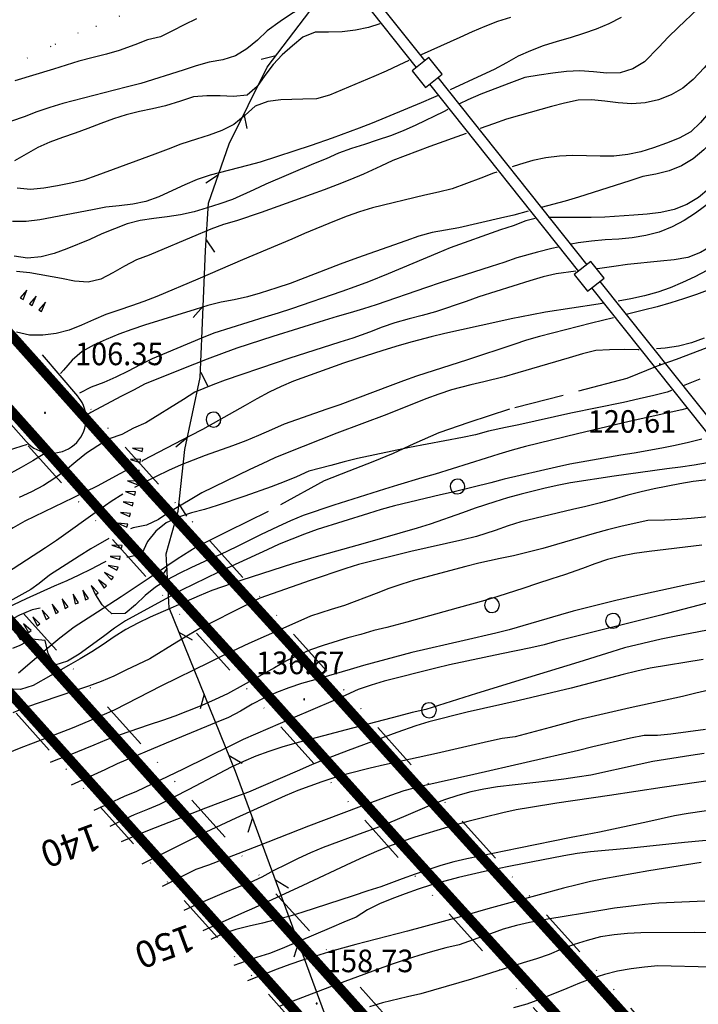
# Model space of a CAD drawing. Extents: x 1553457 to 1555065, y 4509945 to 4511628.
# Drawn here: x 1554206 to 1554308, y 4510186 to 4510334 of the extents above; entities that cross this region are included whole.
import ezdxf

# ---------------------------------------------------------------- set-up
doc = ezdxf.new("R2010")
doc.units = 0
doc.header["$LTSCALE"] = 15
doc.header["$MEASUREMENT"] = 0
for name, pattern in [('DASHDOT', [1, 0.5, -0.25, 0, -0.25]), ('DIVIDE', [1.25, 0.5, -0.25, 0, -0.25, 0, -0.25]), ('DOT', [0.25, 0, -0.25]), ('TRATTEGGIATA', [0.75, 0.5, -0.25])]:
    doc.linetypes.add(name, pattern=pattern)
for name, color, linetype in [('ACQUEDOTT11', 7, 'CONTINUOUS'), ('ALBERO', 7, 'CONTINUOUS'), ('CURVA_DIRETT', 7, 'CONTINUOUS'), ('CURVA_INTERM', 7, 'CONTINUOUS'), ('DIVIS_COLTU', 7, 'CONTINUOUS'), ('PEDANCA', 7, 'CONTINUOUS'), ('PONTE', 7, 'CONTINUOUS'), ('PUNTO_QUOTA', 7, 'CONTINUOUS'), ('QUOTA', 7, 'CONTINUOUS'), ('RETE_METALL', 7, 'CONTINUOUS'), ('SENTIERO', 7, 'CONTINUOUS'), ('SOMM_SCARPAT', 7, 'CONTINUOUS'), ('STRADA_ASFALT', 7, 'CONTINUOUS'), ('ZONA-SS131_DCN-ESIST', 10, 'CONTINUOUS')]:
    doc.layers.add(name, color=color, linetype=linetype)
doc.styles.get("Standard").update_dxf_attribs({"font": 'CENT.SHX', "height": 0.2})

# ---------------------------------------------------------------- blocks, each defined once
blk = doc.blocks.new('ALBERO')
at = {"layer": 'ALBERO', "color": 3, "linetype": 'CONTINUOUS'}
blk.add_lwpolyline([(1.06, 0.53), (0.8, 0.89), (0.44, 1.13), (0, 1.19), (-0.42, 1.09), (-0.78, 0.85), (-1.02, 0.47), (-1.08, 0.05), (-0.98, -0.39), (-0.74, -0.75), (-0.36, -0.97), (0.06, -1.05), (0.5, -0.95), (0.86, -0.69), (1.08, -0.33), (1.16, 0.11)], close=True, dxfattribs=at)
blk = doc.blocks.new('PUNTO')
at = {"layer": 'PUNTO_QUOTA', "color": 2, "linetype": 'CONTINUOUS'}
blk.add_lwpolyline([(-0.06, -0.06), (0.06, -0.06), (0.06, 0.06), (-0.06, 0.06)], close=True, dxfattribs=at)
at = {"layer": 'PUNTO_QUOTA', "color": 1, "linetype": 'CONTINUOUS'}
blk.add_lwpolyline([(0, 0), (0, 0)], dxfattribs=at)
at = {"layer": 'PUNTO_QUOTA', "color": 2, "linetype": 'CONTINUOUS'}
blk.add_lwpolyline([(0, 0), (0, 0)], dxfattribs=at)
blk.add_lwpolyline([(0, 0), (0, 0)], dxfattribs=at)

msp = doc.modelspace()

# ---------------------------------------------------------------- linework, layer by layer
at = {"layer": 'ACQUEDOTT11', "color": 5, "linetype": 'CONTINUOUS'}
for p, q in [((1554243.29, 4510355.21), (1554265.7, 4510327.04)), ((1554244.55, 4510356.21), (1554266.96, 4510328.04)), ((1554268.95, 4510325.54), (1554291.37, 4510297.36)), ((1554267.69, 4510324.54), (1554290.11, 4510296.36)), ((1554293.36, 4510294.86), (1554315.77, 4510266.69)), ((1554292.1, 4510293.86), (1554314.51, 4510265.69))]:
    msp.add_line(p, q, dxfattribs=at)
for points in [[(1554265.08, 4510326.54), (1554267.07, 4510324.04), (1554269.58, 4510326.03), (1554267.58, 4510328.54)], [(1554289.49, 4510295.87), (1554291.48, 4510293.36), (1554293.98, 4510295.36), (1554291.99, 4510297.86)]]:
    msp.add_lwpolyline(points, close=True, dxfattribs=at)
at = {"layer": 'CURVA_DIRETT', "color": 50, "linetype": 'CONTINUOUS'}
for points in [[(1554296.54, 4510334.55), (1554294.68, 4510333.62), (1554292.77, 4510332.83), (1554290.86, 4510332.15), (1554288.88, 4510331.52), (1554286.93, 4510330.96), (1554284.8, 4510330.3), (1554282.88, 4510329.57), (1554281.02, 4510328.75), (1554279.29, 4510327.72), (1554277.41, 4510326.75), (1554275.58, 4510325.89), (1554270.79, 4510323.69)], [(1554268.98, 4510322.85), (1554268.3, 4510322.54), (1554266.43, 4510321.71), (1554259.07, 4510318.66), (1554257.12, 4510317.9), (1554253.05, 4510316.41), (1554249.88, 4510315.3), (1554242.21, 4510312.77), (1554240.27, 4510312.3), (1554234.65, 4510310.83), (1554232.71, 4510310.17), (1554230.84, 4510309.39), (1554228.98, 4510308.51), (1554226.91, 4510307.58), (1554224.98, 4510306.89), (1554223, 4510306.45), (1554220.94, 4510306.2), (1554218.95, 4510306.03), (1554216.95, 4510305.63), (1554209, 4510304.12), (1554206.95, 4510303.86), (1554204.89, 4510303.84)], [(1554309.75, 4510308.77), (1554308.2, 4510307.47), (1554306.43, 4510306.42), (1554304.54, 4510305.68), (1554302.53, 4510305.23), (1554300.48, 4510304.97), (1554298.44, 4510304.8), (1554294.1, 4510304.51), (1554292.04, 4510304.46), (1554290.02, 4510304.49), (1554285.61, 4510304.45)], [(1554283.58, 4510304.3), (1554282.2, 4510303.96), (1554280.3, 4510303.23), (1554278.39, 4510302.59), (1554270.78, 4510299.89), (1554268.89, 4510299.08), (1554261.45, 4510295.97), (1554258.51, 4510294.8), (1554256.45, 4510294.03), (1554254.5, 4510293.35), (1554246.88, 4510290.72), (1554244.89, 4510290.08), (1554242.91, 4510289.49), (1554235.23, 4510287.04), (1554233.36, 4510286.3), (1554225.91, 4510283.22), (1554224.09, 4510282.31), (1554222.3, 4510281.35), (1554220.47, 4510280.46), (1554218.63, 4510279.66), (1554216.76, 4510278.94), (1554214.96, 4510278.05)], [(1554309.05, 4510286.33), (1554307.13, 4510285.6), (1554305.17, 4510285.09), (1554303.16, 4510284.79), (1554301.89, 4510284.69)], [(1554299.12, 4510284.57), (1554297.11, 4510284.59), (1554294.77, 4510284.57), (1554292.75, 4510284.44), (1554290.72, 4510283.93), (1554288.7, 4510283.34), (1554281, 4510281.07), (1554278.92, 4510280.49), (1554275.88, 4510279.72), (1554273.92, 4510279.26), (1554271.02, 4510278.52), (1554269.09, 4510277.89), (1554267.14, 4510277.17), (1554261.26, 4510274.84), (1554253.72, 4510271.99), (1554246.25, 4510269.07), (1554244.39, 4510268.28), (1554242.47, 4510267.41), (1554240.62, 4510266.54), (1554233.41, 4510263.01), (1554231.64, 4510262), (1554228.59, 4510260.16), (1554226.89, 4510259.01), (1554225.05, 4510258.16), (1554223.08, 4510257.74), (1554222.65, 4510257.6)], [(1554299.24, 4510284.57), (1554299.12, 4510284.57)], [(1554207.11, 4510270.32), (1554205.21, 4510269.69), (1554202.29, 4510268.79), (1554200.27, 4510268.48), (1554198.22, 4510268.34), (1554196.2, 4510268.05), (1554194.17, 4510267.72), (1554192.19, 4510267.24), (1554190.35, 4510266.39), (1554188.6, 4510264.77), (1554188.36, 4510264.56)], [(1554312.22, 4510265.27), (1554307.39, 4510264.73), (1554305.41, 4510264.39), (1554301.53, 4510263.65), (1554299.55, 4510263.2), (1554297.55, 4510262.67), (1554295.52, 4510262.09), (1554293.42, 4510261.53), (1554291.23, 4510260.99), (1554289.23, 4510260.54), (1554281.46, 4510258.66), (1554279.52, 4510258.05), (1554277.58, 4510257.38), (1554274.75, 4510256.45), (1554272.71, 4510255.97), (1554264.86, 4510254.18), (1554257, 4510252.24), (1554255.08, 4510251.63), (1554249.71, 4510249.83), (1554242.16, 4510247.16), (1554240.3, 4510246.25), (1554233.11, 4510242.64), (1554231.37, 4510241.62), (1554229.64, 4510240.54), (1554225.55, 4510238.07), (1554223.76, 4510237.18), (1554221.94, 4510236.33), (1554220.14, 4510235.45), (1554218.24, 4510234.64), (1554216.33, 4510233.95), (1554214.39, 4510233.31), (1554206.83, 4510230.71), (1554204.93, 4510229.92)], [(1554219.42, 4510256.15), (1554216.68, 4510254.58), (1554214.95, 4510253.52), (1554210.46, 4510250.63), (1554208.88, 4510249.41), (1554207.63, 4510248.49), (1554188.18, 4510237.7), (1554182.53, 4510236.75)], [(1554309.55, 4510242.36), (1554304.56, 4510241.42), (1554302.59, 4510241), (1554297.07, 4510239.71), (1554295.13, 4510239.08), (1554290.19, 4510237.56), (1554282.46, 4510235.17), (1554274.77, 4510232.84), (1554267.13, 4510230.43), (1554265.06, 4510229.95), (1554263.02, 4510229.42), (1554255.14, 4510227.38), (1554247.38, 4510225.33), (1554245.45, 4510224.77), (1554243.51, 4510224.13), (1554241.55, 4510223.4), (1554239.68, 4510222.61), (1554237.8, 4510221.73), (1554236.01, 4510220.81), (1554231.44, 4510218.37), (1554227.05, 4510216.14), (1554225.21, 4510215.36), (1554223.21, 4510214.55), (1554221.34, 4510213.71), (1554219.54, 4510212.8)], [(1554351.76, 4510222.77), (1554350.84, 4510222.63), (1554348.8, 4510222.35), (1554346.8, 4510222.15), (1554344.73, 4510222.28), (1554342.67, 4510222.32), (1554334.65, 4510222.55), (1554331.82, 4510222.57), (1554329.79, 4510222.5), (1554327.72, 4510222.33), (1554325.66, 4510222.09), (1554323.63, 4510221.8), (1554321.57, 4510221.46), (1554318.68, 4510221.03), (1554310.64, 4510219.85), (1554302.72, 4510218.67)], [(1554302.72, 4510218.67), (1554294.8, 4510217.48), (1554286.84, 4510216.34), (1554282.89, 4510215.7), (1554280.73, 4510215.31), (1554278.74, 4510214.87), (1554275.89, 4510214.19), (1554273.45, 4510213.55), (1554270.43, 4510212.71), (1554265.5, 4510211.23), (1554263.58, 4510210.57), (1554261.66, 4510209.85), (1554259.71, 4510209.05), (1554257.76, 4510208.21), (1554255.89, 4510207.35), (1554248.63, 4510203.93), (1554241.33, 4510200.58), (1554239.39, 4510199.74), (1554233.55, 4510197.1)], [(1554309.64, 4510196.83), (1554307.56, 4510196.85), (1554299.51, 4510196.83), (1554297.49, 4510196.73), (1554295.48, 4510196.54), (1554293.45, 4510196.2), (1554291.43, 4510195.68), (1554289.48, 4510195.06), (1554287.58, 4510194.34), (1554285.7, 4510193.57), (1554283.82, 4510192.91), (1554281.8, 4510192.28), (1554274.02, 4510189.85), (1554266.38, 4510187.62), (1554264.39, 4510187.18), (1554260.62, 4510186.27), (1554258.64, 4510185.69)]]:
    msp.add_lwpolyline(points, dxfattribs=at)
at = {"layer": 'CURVA_INTERM', "color": 1, "linetype": 'CONTINUOUS'}
msp.add_line((1554304.11, 4510278.44), (1554303.48, 4510278.19), dxfattribs=at)
for points in [[(1554255.13, 4510339.79), (1554254.29, 4510339.4), (1554252.54, 4510338.42), (1554246.89, 4510335.1), (1554245.19, 4510333.94), (1554243.23, 4510332.54), (1554241.77, 4510331.16), (1554240.2, 4510329.83), (1554238.45, 4510328.79), (1554236.54, 4510328.19), (1554234.52, 4510327.82), (1554232.56, 4510327.3), (1554230.6, 4510326.64), (1554224.23, 4510324.64), (1554222.23, 4510324.11), (1554220.24, 4510323.62), (1554212.45, 4510321.6), (1554210.5, 4510321.01), (1554208.57, 4510320.36), (1554206.65, 4510319.63), (1554204.76, 4510318.95)], [(1554319.52, 4510336.81), (1554314.73, 4510332.8), (1554313.23, 4510331.47), (1554311.79, 4510330.05), (1554310.38, 4510328.52), (1554309.04, 4510327), (1554307.39, 4510325.21), (1554305.86, 4510323.91), (1554304.07, 4510322.91), (1554302.18, 4510322.18), (1554300.16, 4510321.71), (1554298.16, 4510321.57), (1554296.11, 4510321.73), (1554294.11, 4510321.97), (1554292.1, 4510322.15)], [(1554279.91, 4510334.59), (1554277.93, 4510333.94), (1554276, 4510333.21), (1554274.09, 4510332.41), (1554272.23, 4510331.58), (1554266.43, 4510328.96)], [(1554308.11, 4510335.86), (1554305.11, 4510333.04), (1554303.63, 4510331.59), (1554302.23, 4510330.1), (1554300.07, 4510327.89), (1554298.32, 4510326.82), (1554296.41, 4510326.26), (1554294.39, 4510326.2), (1554292.38, 4510326.41), (1554290.32, 4510326.52), (1554288.3, 4510326.43), (1554286.25, 4510326.2), (1554284.21, 4510325.89), (1554282.02, 4510325.52), (1554280.05, 4510324.8), (1554275.43, 4510323.01), (1554273.46, 4510322.17), (1554272.21, 4510321.58)], [(1554328.76, 4510335.31), (1554327.18, 4510333.95), (1554325.63, 4510332.55), (1554322.98, 4510330.07), (1554321.52, 4510328.61), (1554320.09, 4510327.11), (1554318.66, 4510325.56), (1554317.3, 4510323.99), (1554315.96, 4510322.38), (1554311.8, 4510317.57), (1554310.4, 4510316.08), (1554308.98, 4510314.65), (1554307.39, 4510313.32), (1554305.65, 4510312.24), (1554303.77, 4510311.47), (1554301.79, 4510310.97), (1554299.8, 4510310.62), (1554297.84, 4510309.98), (1554290.13, 4510307.52), (1554288.1, 4510306.93), (1554284.51, 4510305.96)], [(1554321.38, 4510334.41), (1554319.95, 4510332.91), (1554318.64, 4510331.32), (1554317.42, 4510329.67), (1554316.23, 4510327.99), (1554314.99, 4510326.4), (1554313.7, 4510324.83), (1554308.52, 4510318.76), (1554307.05, 4510317.37), (1554305.3, 4510316.41), (1554303.39, 4510315.63), (1554301.42, 4510314.93), (1554299.5, 4510314.35), (1554297.53, 4510313.94), (1554295.44, 4510313.72), (1554293.39, 4510313.71), (1554291.31, 4510313.77), (1554289.25, 4510313.79), (1554287.25, 4510313.7)], [(1554260.23, 4510333.62), (1554258.5, 4510333.08), (1554256.52, 4510332.66), (1554254.52, 4510332.43), (1554252.5, 4510332.38), (1554250.46, 4510332.37), (1554248.61, 4510331.59), (1554247.04, 4510330.31), (1554245.5, 4510328.96), (1554244.12, 4510327.47), (1554242.89, 4510325.86), (1554241.74, 4510324.2), (1554240.21, 4510322.87), (1554238.19, 4510322.7), (1554236.16, 4510322.8), (1554234.16, 4510322.78), (1554232.13, 4510322.61), (1554230.21, 4510321.97), (1554227.92, 4510321.26), (1554225.96, 4510320.82), (1554223.99, 4510320.44), (1554222.02, 4510319.93), (1554220.09, 4510319.31), (1554218.18, 4510318.61), (1554216.25, 4510317.87), (1554214.33, 4510317.16), (1554212.43, 4510316.5), (1554210.53, 4510315.8), (1554208.68, 4510315.01), (1554206.96, 4510313.99), (1554205.2, 4510312.99)], [(1554232.6, 4510334.36), (1554230.75, 4510333.47), (1554228.98, 4510332.54), (1554227.18, 4510331.66), (1554225.23, 4510331.18), (1554223.3, 4510330.44), (1554220.95, 4510329.59), (1554219.02, 4510329.05), (1554217.05, 4510328.56), (1554214.89, 4510327.98), (1554212.96, 4510327.41), (1554211.05, 4510326.79), (1554205.24, 4510325.04)], [(1554374.32, 4510332.83), (1554367.05, 4510329.29), (1554365.27, 4510328.3), (1554363.5, 4510327.24), (1554356.82, 4510323.11), (1554355.16, 4510321.95), (1554348.73, 4510317.63), (1554346.92, 4510316.58), (1554340.12, 4510312.46), (1554338.38, 4510311.3), (1554333.34, 4510307.81), (1554326.77, 4510303.13), (1554320.18, 4510298.58), (1554318.41, 4510297.55), (1554316.61, 4510296.62), (1554314.38, 4510295.51), (1554312.48, 4510294.69), (1554309.9, 4510293.63), (1554307.89, 4510292.88), (1554305.96, 4510292.22), (1554304.02, 4510291.62), (1554301.96, 4510291.04), (1554299.91, 4510290.51), (1554297.29, 4510289.86)], [(1554264.59, 4510328.11), (1554263.07, 4510327.37), (1554261.18, 4510326.49), (1554259.32, 4510325.68), (1554252.64, 4510322.89), (1554250.66, 4510322.32), (1554248.63, 4510322.29), (1554245.32, 4510322.18), (1554243.34, 4510321.94), (1554241.43, 4510321.24), (1554239.91, 4510319.87), (1554238.23, 4510318.45), (1554236.41, 4510317.55), (1554234.52, 4510316.88), (1554232.6, 4510316.27), (1554230.23, 4510315.48), (1554228.34, 4510314.74), (1554226.31, 4510313.98), (1554224.41, 4510313.32), (1554217.61, 4510310.8), (1554215.62, 4510310.1), (1554213.67, 4510309.62), (1554211.66, 4510309.24), (1554209.63, 4510308.9), (1554207.6, 4510308.69), (1554205.57, 4510308.86)], [(1554292.1, 4510322.15), (1554290.07, 4510322.12), (1554288.03, 4510321.65), (1554286.08, 4510321.15), (1554281.25, 4510319.84), (1554279.28, 4510319.24), (1554277.33, 4510318.58), (1554275.34, 4510317.88), (1554275.31, 4510317.87)], [(1554270.47, 4510320.72), (1554269.8, 4510320.38), (1554265.61, 4510318.34), (1554263.7, 4510317.53), (1554261.79, 4510316.78), (1554259.82, 4510316.08), (1554257.89, 4510315.43), (1554255.95, 4510314.83), (1554254, 4510314.14), (1554252.11, 4510313.32), (1554250.23, 4510312.55), (1554243.06, 4510309.47), (1554241.22, 4510308.62), (1554238, 4510307.2), (1554236.12, 4510306.51), (1554234.21, 4510305.9), (1554232.23, 4510305.33), (1554230.21, 4510304.89), (1554228.2, 4510304.57), (1554226.16, 4510304.31), (1554224.11, 4510304), (1554222.14, 4510303.51), (1554220.25, 4510302.78), (1554218.36, 4510301.99), (1554216.53, 4510301.18), (1554213.09, 4510299.73), (1554211.14, 4510299.05), (1554209.2, 4510298.54), (1554207.16, 4510298.35), (1554205.14, 4510298.64)], [(1554273.21, 4510317.12), (1554267.75, 4510315.17), (1554262.17, 4510313.06), (1554260.34, 4510312.19), (1554257.73, 4510311.01), (1554255.69, 4510310.13), (1554253.8, 4510309.36), (1554251.82, 4510308.61), (1554249.89, 4510307.93), (1554242.35, 4510305.24), (1554238.62, 4510303.99), (1554236.68, 4510303.41), (1554234.76, 4510302.72), (1554232.84, 4510301.9), (1554225.45, 4510298.82), (1554223.58, 4510298.08), (1554221.74, 4510297.16), (1554220, 4510296.14), (1554218.21, 4510295.21), (1554216.26, 4510294.73), (1554214.24, 4510294.88), (1554212.25, 4510295.28), (1554207.51, 4510296.14), (1554205.5, 4510296.35)], [(1554329.36, 4510317.43), (1554327.75, 4510316.19), (1554326.21, 4510314.86), (1554324.75, 4510313.49), (1554323.33, 4510312.07), (1554321.92, 4510310.54), (1554320.55, 4510309.01), (1554319.16, 4510307.55), (1554317.68, 4510306.14), (1554316.12, 4510304.8), (1554314.48, 4510303.49), (1554310.2, 4510300.21), (1554308.48, 4510299.18), (1554306.57, 4510298.46), (1554304.54, 4510298.09), (1554302.47, 4510297.92), (1554297.51, 4510297.41), (1554295.47, 4510297.09), (1554293.32, 4510296.78), (1554292.96, 4510296.74)], [(1554287.25, 4510313.7), (1554285.21, 4510313.45), (1554283.25, 4510313.02), (1554281.23, 4510312.46), (1554280.14, 4510312.11)], [(1554277.82, 4510311.3), (1554277.34, 4510311.13), (1554275.41, 4510310.38), (1554271.09, 4510308.8), (1554269.05, 4510308.29), (1554266.98, 4510307.83), (1554259.11, 4510305.93), (1554257.17, 4510305.32), (1554255.28, 4510304.67), (1554253.36, 4510303.92), (1554248.84, 4510302.06), (1554246.93, 4510301.23), (1554239.51, 4510298.12), (1554232.82, 4510295.18), (1554226.61, 4510292.58), (1554224.68, 4510291.83), (1554222.79, 4510291.15), (1554220.88, 4510290.52), (1554218.95, 4510289.85), (1554217.11, 4510289.08), (1554215.27, 4510288.25), (1554213.41, 4510287.5), (1554211.46, 4510287.01), (1554209.48, 4510286.78), (1554207.47, 4510286.78), (1554205.5, 4510287.19)], [(1554310.23, 4510306.95), (1554307.73, 4510305.1), (1554306.02, 4510304.01), (1554304.23, 4510303.05), (1554302.28, 4510302.27), (1554300.28, 4510301.75), (1554298.21, 4510301.42), (1554296.18, 4510301.23), (1554294.13, 4510301.09), (1554292.09, 4510300.9), (1554290.09, 4510300.63), (1554289, 4510300.43)], [(1554282.53, 4510305.42), (1554280.37, 4510304.84), (1554278.36, 4510304.35), (1554272.09, 4510302.93), (1554270.11, 4510302.55), (1554268.11, 4510302.22), (1554266.09, 4510301.65), (1554264.11, 4510300.98), (1554256.86, 4510298.41), (1554254.25, 4510297.43), (1554246.7, 4510294.55), (1554244.71, 4510293.88), (1554242.2, 4510293.09), (1554240.26, 4510292.55), (1554238.28, 4510292.07), (1554236.29, 4510291.71), (1554234.31, 4510291.23), (1554232.39, 4510290.64), (1554224.75, 4510288.25), (1554222.84, 4510287.62), (1554220.91, 4510286.92), (1554219.01, 4510286.13), (1554217.18, 4510285.29), (1554215.4, 4510284.31), (1554213.88, 4510283.01), (1554212.55, 4510281.49), (1554212.1, 4510280.97)], [(1554287.06, 4510300.02), (1554286.12, 4510299.79), (1554283.93, 4510299.23), (1554280.86, 4510298.38), (1554278.89, 4510297.7), (1554276.97, 4510297.08), (1554269.3, 4510294.61), (1554267.26, 4510293.92), (1554259.67, 4510291.32), (1554257.73, 4510290.71), (1554255.75, 4510290.12), (1554253.77, 4510289.59), (1554251.84, 4510288.96), (1554244.09, 4510286.57), (1554238.66, 4510284.78), (1554236.75, 4510284.1), (1554234.18, 4510283.14), (1554232.31, 4510282.4), (1554224.86, 4510279.42), (1554223.09, 4510278.47), (1554221.3, 4510277.56), (1554216.68, 4510275.13), (1554215.94, 4510274.6)], [(1554289.74, 4510296.37), (1554286.77, 4510295.99), (1554284.8, 4510295.55), (1554282.82, 4510294.93), (1554275.14, 4510292.52), (1554273.21, 4510291.84), (1554268.57, 4510290.29), (1554266.57, 4510289.71), (1554264.6, 4510289.2), (1554262.48, 4510288.61), (1554260.57, 4510287.95), (1554258.64, 4510287.21), (1554256.14, 4510286.32), (1554254.2, 4510285.69), (1554246.49, 4510283.23), (1554244.58, 4510282.58), (1554236.93, 4510280.01), (1554235.05, 4510279.29), (1554232.34, 4510278.19), (1554230.66, 4510277.1), (1554224.96, 4510273.55), (1554223.11, 4510272.77), (1554221.36, 4510271.8), (1554219.46, 4510271.16), (1554217.74, 4510270.1), (1554216.03, 4510268.99), (1554214.45, 4510267.71), (1554212.89, 4510266.41), (1554211.27, 4510265.22), (1554209.54, 4510264.14), (1554207.75, 4510263.18), (1554205.91, 4510262.35)], [(1554309.45, 4510296.47), (1554307.64, 4510295.53), (1554305.8, 4510294.66), (1554303.94, 4510293.89), (1554302.05, 4510293.23), (1554300.04, 4510292.67), (1554298.02, 4510292.22), (1554296.1, 4510291.89)], [(1554293.92, 4510291.56), (1554293.07, 4510291.43), (1554285.14, 4510290.2), (1554283.09, 4510289.83), (1554279.98, 4510289.22), (1554277.96, 4510288.78), (1554269.98, 4510287.01), (1554267.92, 4510286.51), (1554265.07, 4510285.76), (1554263.14, 4510285.22), (1554260.67, 4510284.47), (1554256.75, 4510283.21), (1554254.74, 4510282.53), (1554247.19, 4510279.85), (1554245.34, 4510279.05), (1554243.52, 4510278.19)], [(1554295.39, 4510289.39), (1554292.07, 4510288.56), (1554284.25, 4510286.57), (1554282.3, 4510286.03), (1554280.41, 4510285.37), (1554273.39, 4510283.07), (1554265.71, 4510280.59), (1554263.75, 4510279.89), (1554261.75, 4510279.14), (1554254.2, 4510276.27), (1554252.23, 4510275.62), (1554245.8, 4510273.35), (1554243.89, 4510272.49), (1554241.95, 4510271.66), (1554240.01, 4510270.87), (1554238.01, 4510270.11), (1554233.88, 4510268.63), (1554230.3, 4510267.27), (1554228.39, 4510266.4), (1554226.54, 4510265.5), (1554223.25, 4510263.82)], [(1554308.41, 4510280.15), (1554305.89, 4510279.15)], [(1554303.48, 4510278.19), (1554301.48, 4510277.67), (1554299.27, 4510277.16), (1554296.88, 4510276.64), (1554288.99, 4510275.01), (1554281.15, 4510273.27), (1554279.13, 4510272.86), (1554276.59, 4510272.29), (1554274.63, 4510271.77), (1554272.64, 4510271.36), (1554264.7, 4510269.84), (1554256.84, 4510268.21), (1554254.82, 4510267.71), (1554252.82, 4510267.16), (1554249.5, 4510266.3), (1554247.66, 4510265.44), (1554245.8, 4510264.69), (1554243.82, 4510263.94), (1554239.9, 4510262.55), (1554235.73, 4510261.15), (1554233.8, 4510260.54), (1554231.84, 4510260), (1554229.89, 4510259.37), (1554228.04, 4510258.5), (1554226.45, 4510257.26), (1554225.2, 4510255.7), (1554224.36, 4510253.87), (1554222.41, 4510253.37), (1554222.1, 4510253.37)], [(1554243.52, 4510278.19), (1554241.66, 4510277.18), (1554239.93, 4510276.18), (1554233.48, 4510272.58), (1554231.66, 4510271.63), (1554224.54, 4510267.88), (1554224.35, 4510267.76)], [(1554306.43, 4510275.7), (1554305.69, 4510275.52), (1554297.75, 4510273.76), (1554289.95, 4510271.9), (1554282.16, 4510269.98), (1554280.14, 4510269.45), (1554278.14, 4510268.86), (1554276.2, 4510268.25), (1554268.53, 4510265.84), (1554266.53, 4510265.29), (1554262.87, 4510264.2), (1554260.93, 4510263.59), (1554253.27, 4510261.17), (1554248.64, 4510259.61), (1554246.75, 4510258.84), (1554244.89, 4510257.99), (1554242.22, 4510256.71), (1554238.61, 4510254.91), (1554236.21, 4510253.76), (1554234.36, 4510252.96), (1554231.84, 4510251.82), (1554229.97, 4510250.91), (1554228.18, 4510249.95)], [(1554308.71, 4510271.1), (1554306.67, 4510270.61), (1554304.66, 4510270.16), (1554302.66, 4510269.76), (1554298.52, 4510269), (1554296.48, 4510268.68), (1554288.84, 4510267.34), (1554286.8, 4510266.91), (1554278.94, 4510265.1), (1554276.93, 4510264.55), (1554271.4, 4510263.16), (1554269.34, 4510262.71), (1554262.41, 4510261.08), (1554260.42, 4510260.51), (1554258.5, 4510259.91), (1554250.77, 4510257.49), (1554248.84, 4510256.82), (1554246.93, 4510256.08), (1554245.07, 4510255.29), (1554243.25, 4510254.44), (1554235.93, 4510251.09), (1554230.33, 4510248.4), (1554228.54, 4510247.36), (1554226.77, 4510246.43), (1554221.93, 4510243.79), (1554220.23, 4510242.65), (1554218.59, 4510241.43), (1554214.91, 4510238.77), (1554213.19, 4510237.71)], [(1554209.68, 4510268.92), (1554207.97, 4510267.83), (1554206.18, 4510266.83), (1554203.63, 4510265.45), (1554201.84, 4510264.54), (1554199.95, 4510263.85), (1554197.95, 4510263.46), (1554195.99, 4510263.01), (1554194.11, 4510262.24), (1554192.22, 4510261.58), (1554189.57, 4510261.11)], [(1554222.56, 4510266.7), (1554221.06, 4510265.87), (1554217.65, 4510264.06), (1554215.86, 4510263.16), (1554214.04, 4510262.29), (1554206.75, 4510258.77), (1554204.98, 4510257.77), (1554203.29, 4510256.68), (1554201.7, 4510255.4), (1554200.23, 4510253.97), (1554198.86, 4510252.48), (1554197.36, 4510250.89), (1554195.83, 4510249.57), (1554194.17, 4510248.45), (1554192.36, 4510247.39), (1554190.55, 4510246.42), (1554184.84, 4510243.48), (1554182.94, 4510242.73), (1554180.92, 4510242.37), (1554178.93, 4510242.85), (1554177.39, 4510244.13), (1554175.95, 4510245.57), (1554174.21, 4510246.64), (1554173.52, 4510246.74)], [(1554309.54, 4510267.57), (1554307.53, 4510267.19), (1554305.48, 4510266.88), (1554303.43, 4510266.63), (1554295.48, 4510265.55), (1554288.93, 4510264.55), (1554286.93, 4510264.15), (1554284.92, 4510263.69), (1554281.5, 4510262.85), (1554279.45, 4510262.29), (1554277.51, 4510261.68), (1554274.55, 4510260.71), (1554272.67, 4510260.01), (1554267.77, 4510258.32), (1554265.83, 4510257.73), (1554258, 4510255.48), (1554250.27, 4510253.29), (1554247.07, 4510252.33), (1554239.43, 4510249.88), (1554234.93, 4510248.35), (1554233, 4510247.54), (1554225.64, 4510244.32), (1554223.78, 4510243.41), (1554221.96, 4510242.45), (1554220.21, 4510241.37), (1554218.52, 4510240.21), (1554216.82, 4510239.11), (1554215.09, 4510238.05), (1554213.34, 4510237.03), (1554207.99, 4510234.05), (1554206.07, 4510233.44), (1554204.02, 4510233.49)], [(1554221.5, 4510262.84), (1554221.49, 4510262.83), (1554219.75, 4510261.71), (1554218.06, 4510260.53), (1554211.53, 4510255.87), (1554209.86, 4510254.75), (1554203.15, 4510250.37), (1554196.41, 4510245.95), (1554194.7, 4510244.87), (1554192.93, 4510243.86), (1554191.16, 4510242.93), (1554184.84, 4510239.74), (1554182.86, 4510239.33), (1554180.82, 4510239.62), (1554179.55, 4510240.07)], [(1554318.08, 4510261.03), (1554317.11, 4510260.77), (1554315.16, 4510260.31), (1554313.16, 4510259.92), (1554311.16, 4510259.62), (1554309.09, 4510259.37), (1554307.09, 4510259.18), (1554305.09, 4510259.03), (1554303.07, 4510258.93), (1554300.55, 4510258.85), (1554298.52, 4510258.43), (1554296.52, 4510257.97), (1554294.5, 4510257.46), (1554292.5, 4510256.91), (1554284.73, 4510254.67), (1554282.36, 4510254.04), (1554280.34, 4510253.54), (1554278.35, 4510253.14), (1554275.14, 4510252.43), (1554273.18, 4510251.93), (1554265.42, 4510249.89)], [(1554308.71, 4510255.15), (1554300.75, 4510254.2), (1554298.54, 4510253.9), (1554296.5, 4510253.52), (1554294.51, 4510253.01), (1554292.59, 4510252.37), (1554290.72, 4510251.65), (1554288.02, 4510250.69), (1554286.09, 4510250.1), (1554283.79, 4510249.36), (1554281.89, 4510248.7), (1554277.98, 4510247.44), (1554276.01, 4510246.84), (1554272.02, 4510245.72), (1554264.27, 4510243.56), (1554261.25, 4510242.78), (1554259.28, 4510242.32), (1554257.36, 4510241.73), (1554255.39, 4510241.19), (1554251.68, 4510240.08), (1554249.79, 4510239.39), (1554247.91, 4510238.6), (1554246.07, 4510237.68), (1554244.32, 4510236.7), (1554237.27, 4510232.79), (1554235.39, 4510231.92), (1554233.38, 4510231.04), (1554231.23, 4510230.15), (1554229.36, 4510229.42), (1554227.47, 4510228.76), (1554225.48, 4510228.12), (1554220.97, 4510226.58), (1554219.05, 4510225.84), (1554217.15, 4510225.04), (1554213.32, 4510223.51), (1554211.39, 4510222.78), (1554210.55, 4510222.44)], [(1554218.94, 4510252.68), (1554218.54, 4510252.5), (1554216.72, 4510251.54), (1554214.9, 4510250.63), (1554213.05, 4510249.8), (1554211.16, 4510248.99), (1554206.94, 4510247.1), (1554201.17, 4510244.38), (1554199.41, 4510243.3), (1554197.75, 4510242.11), (1554196.14, 4510240.89), (1554194.46, 4510239.72), (1554192.79, 4510238.6), (1554190.86, 4510237.37), (1554189.09, 4510236.45), (1554187.21, 4510235.62), (1554186.3, 4510235.31)], [(1554228.18, 4510249.95), (1554226.44, 4510248.84), (1554224.86, 4510247.58), (1554223.43, 4510246.18), (1554221.84, 4510244.89), (1554219.84, 4510244.8), (1554218.38, 4510246.18), (1554217.45, 4510247.68)], [(1554265.42, 4510249.89), (1554263.5, 4510249.31), (1554261.55, 4510248.65), (1554259.64, 4510247.89), (1554254.87, 4510246.08), (1554252.89, 4510245.48), (1554249.77, 4510244.46), (1554247.84, 4510243.63), (1554240.5, 4510240.36), (1554236.32, 4510238.42), (1554234.53, 4510237.52), (1554227.34, 4510233.97), (1554220.18, 4510230.33), (1554218.32, 4510229.5), (1554216.4, 4510228.67), (1554213.86, 4510227.64), (1554207.99, 4510225.37)], [(1554309.16, 4510249.74), (1554306.44, 4510249.18), (1554298.59, 4510247.5), (1554295.75, 4510246.83), (1554289.34, 4510245.22), (1554287.4, 4510244.67), (1554279.66, 4510242.42), (1554277.7, 4510241.93), (1554272.89, 4510240.79), (1554265.04, 4510238.98), (1554262.43, 4510238.32), (1554257.73, 4510237.05), (1554255.73, 4510236.43), (1554250.41, 4510234.87), (1554248.43, 4510234.34), (1554246.5, 4510233.71), (1554244.63, 4510232.99), (1554242.74, 4510232.15), (1554240.96, 4510231.22), (1554239.23, 4510230.19), (1554237.43, 4510229.24), (1554235.55, 4510228.46), (1554228.05, 4510225.37), (1554220.66, 4510222.25), (1554218.78, 4510221.37), (1554213.73, 4510219.03)], [(1554209.05, 4510245.66), (1554207.83, 4510245.43), (1554205.95, 4510244.64), (1554204.16, 4510243.69), (1554202.35, 4510242.68), (1554197.36, 4510239.76), (1554195.64, 4510238.63)], [(1554310.39, 4510246.66), (1554302.51, 4510244.64), (1554294.68, 4510242.69), (1554286.88, 4510240.7), (1554284.95, 4510240.14), (1554282.97, 4510239.7), (1554278.52, 4510238.79), (1554270.68, 4510237.16), (1554268.66, 4510236.66), (1554260.86, 4510234.67), (1554258.88, 4510234.1), (1554256.96, 4510233.44), (1554255.1, 4510232.56), (1554253.18, 4510231.71), (1554247.08, 4510229.14), (1554239.64, 4510225.92), (1554237.81, 4510225.02), (1554230.61, 4510221.45), (1554223.57, 4510218.11), (1554221.71, 4510217.32), (1554219.33, 4510216.25), (1554217.12, 4510215.25)], [(1554213.19, 4510237.71), (1554211.27, 4510237.09), (1554210.27, 4510238.84), (1554209.81, 4510240.82), (1554207.8, 4510241.02), (1554205.99, 4510240.08), (1554204.9, 4510239.63)], [(1554308.89, 4510237.93), (1554300.93, 4510236.66), (1554298.9, 4510236.21), (1554296.86, 4510235.68), (1554289.01, 4510233.66), (1554281.2, 4510231.79), (1554273.36, 4510230.02), (1554267.57, 4510228.59), (1554265.63, 4510227.95), (1554262.77, 4510226.96), (1554255.45, 4510224.28), (1554252.02, 4510222.95), (1554249.93, 4510222.1), (1554247.77, 4510221.17), (1554240.43, 4510217.97), (1554238.48, 4510217.28), (1554233.93, 4510215.57), (1554226.36, 4510212.64), (1554224.46, 4510211.86), (1554221.26, 4510210.49)], [(1554309.77, 4510233.36), (1554307.81, 4510232.87), (1554305.77, 4510232.4), (1554297.92, 4510230.69), (1554290.06, 4510228.85), (1554288.09, 4510228.34), (1554285.84, 4510227.71), (1554280.61, 4510226.33), (1554278.61, 4510226.04), (1554276.57, 4510225.59), (1554268.73, 4510223.82), (1554260.89, 4510222.11), (1554258.73, 4510221.59), (1554255.39, 4510220.72), (1554253.45, 4510220.17), (1554251.49, 4510219.52), (1554247.84, 4510218.25), (1554245.94, 4510217.41), (1554238.54, 4510214.09), (1554234.01, 4510211.95), (1554232.2, 4510211.06), (1554224.96, 4510207.47), (1554224.38, 4510207.16)], [(1554309.23, 4510227.44), (1554304.02, 4510226.72), (1554302, 4510226.53), (1554299.99, 4510226.51), (1554297.98, 4510226.09), (1554292.29, 4510224.79), (1554290.11, 4510224.25), (1554282.26, 4510222.44), (1554274.37, 4510220.64), (1554266.55, 4510218.87), (1554263.82, 4510218.2), (1554261.81, 4510217.5), (1554257.02, 4510215.72), (1554249.45, 4510212.88), (1554241.93, 4510209.91), (1554234.41, 4510206.98), (1554232.5, 4510206.36), (1554230.61, 4510205.41), (1554227.43, 4510203.8)], [(1554207.99, 4510225.37), (1554206.12, 4510224.65), (1554201.66, 4510222.84), (1554199.82, 4510221.97), (1554197.89, 4510221.1), (1554195.97, 4510220.37), (1554194.05, 4510219.71), (1554192.14, 4510219.01), (1554190.36, 4510218.05), (1554188.46, 4510217.3), (1554186.63, 4510218.12), (1554184.63, 4510218.13), (1554182.68, 4510217.59), (1554180.82, 4510216.82), (1554179.01, 4510215.83), (1554178.33, 4510215.44)], [(1554309.06, 4510223.78), (1554307.06, 4510223.5), (1554301.3, 4510222.6), (1554299.27, 4510222.13), (1554291.96, 4510220.56), (1554289.94, 4510220.22), (1554287.93, 4510219.94), (1554285.89, 4510219.69), (1554277.91, 4510218.77), (1554275.89, 4510218.46), (1554273.89, 4510218.02), (1554271.94, 4510217.46), (1554269.95, 4510216.84), (1554268.09, 4510216.11), (1554266.23, 4510215.33), (1554264.11, 4510214.4), (1554261.5, 4510213.3), (1554259.61, 4510212.58), (1554257.66, 4510211.89), (1554251.69, 4510209.64), (1554249.79, 4510208.84), (1554247.91, 4510207.99), (1554246.09, 4510207.11), (1554244.25, 4510206.18), (1554242.45, 4510205.21), (1554240.6, 4510204.35), (1554238.7, 4510203.62), (1554236.75, 4510202.84), (1554232.57, 4510201.04), (1554230.71, 4510200.18)], [(1554311.8, 4510215.52), (1554306.63, 4510214.75), (1554304.59, 4510214.4), (1554302.55, 4510213.97), (1554300.57, 4510213.51), (1554293.27, 4510211.96), (1554291.18, 4510211.58), (1554289.03, 4510211.15), (1554281.16, 4510209.54), (1554273.3, 4510207.97), (1554271.34, 4510207.49)], [(1554314.22, 4510211.18), (1554306.11, 4510210.39), (1554298.06, 4510209.55), (1554291.94, 4510209.03), (1554289.93, 4510208.75), (1554287.9, 4510208.38), (1554279.91, 4510206.86), (1554275.98, 4510206.04), (1554272.03, 4510205.14), (1554270, 4510204.61), (1554268.01, 4510204.02), (1554265.96, 4510203.37), (1554264.02, 4510202.69), (1554262.03, 4510201.95), (1554260.18, 4510201.2), (1554258.35, 4510200.28), (1554256.63, 4510199.19), (1554254.77, 4510198.44), (1554252.93, 4510197.63), (1554245.51, 4510194.44), (1554243.58, 4510193.73), (1554241.65, 4510193.09), (1554238.24, 4510191.89)], [(1554271.34, 4510207.49), (1554269.41, 4510206.93), (1554267.46, 4510206.32), (1554265.53, 4510205.67), (1554263.58, 4510204.96), (1554260.38, 4510203.74), (1554258.39, 4510203.12), (1554256.2, 4510202.39), (1554248.48, 4510199.87), (1554246.5, 4510199.29), (1554244.46, 4510198.75), (1554242.52, 4510198.27), (1554240.55, 4510197.83), (1554238.52, 4510197.33), (1554236.57, 4510196.69), (1554234.74, 4510195.79)], [(1554308.61, 4510207.39), (1554300.71, 4510206.15), (1554293.92, 4510204.96), (1554291.95, 4510204.54), (1554289.9, 4510204.06), (1554287.89, 4510203.54), (1554284.18, 4510202.52), (1554276.45, 4510200.43), (1554272.13, 4510199.18), (1554264.37, 4510197.07), (1554256.61, 4510195.06), (1554253.14, 4510194.1), (1554251.15, 4510193.51), (1554248.57, 4510192.69), (1554246.64, 4510192.03), (1554244.75, 4510191.33), (1554240.3, 4510189.61)], [(1554309.16, 4510201.6), (1554302.21, 4510201.28), (1554300.09, 4510201.08), (1554297.64, 4510200.8), (1554295.54, 4510200.51), (1554293.51, 4510200.19), (1554285.53, 4510198.86), (1554282.77, 4510198.35), (1554280.8, 4510197.91), (1554278.8, 4510197.35), (1554276.86, 4510196.69), (1554274.98, 4510195.99), (1554272.14, 4510194.99), (1554270.14, 4510194.54), (1554268.14, 4510194.02), (1554266.1, 4510193.42), (1554264.18, 4510192.81), (1554262.23, 4510192.15), (1554260.13, 4510191.4), (1554252.61, 4510188.64), (1554245.13, 4510185.76)], [(1554334.25, 4510185.64), (1554332.02, 4510186.85), (1554330.2, 4510187.69), (1554328.25, 4510188.46), (1554326.34, 4510189.12), (1554324.34, 4510189.72), (1554322.33, 4510190.29), (1554320.3, 4510190.76), (1554318.31, 4510191.15), (1554316.27, 4510191.43), (1554314.25, 4510191.51), (1554312.17, 4510191.55), (1554310.13, 4510191.63), (1554302.08, 4510191.83), (1554300.05, 4510191.66), (1554298.04, 4510191.4), (1554296.01, 4510191.05), (1554294.04, 4510190.57), (1554292.14, 4510189.96), (1554290.27, 4510189.22), (1554288.39, 4510188.43), (1554284.27, 4510186.79), (1554282.32, 4510186.1), (1554280.34, 4510185.53)]]:
    msp.add_lwpolyline(points, dxfattribs=at)
at = {"layer": 'DIVIS_COLTU', "linetype": 'DOT'}
msp.add_lwpolyline([(1554249.68, 4510335.5), (1554246.38, 4510337.03), (1554242.75, 4510338.03), (1554238.41, 4510338.73), (1554234.84, 4510338.76), (1554228.04, 4510337.89), (1554217.55, 4510333.23), (1554214.8, 4510332.23), (1554210.64, 4510330.18), (1554204.38, 4510327.16), (1554201.77, 4510328.58), (1554200.27, 4510331.4), (1554198.49, 4510333.93), (1554192.76, 4510338.23), (1554189.56, 4510339.62), (1554187.54, 4510339.74), (1554180.51, 4510339.79), (1554177.87, 4510339.82), (1554172.83, 4510339.38), (1554169.39, 4510339.41), (1554165.73, 4510342.27)], dxfattribs=at)
at = {"layer": 'PEDANCA', "color": 1, "linetype": 'DIVIDE'}
for points in [[(1554417.22, 4510053.24), (1554215.41, 4510277.05)], [(1554207.27, 4510270.1), (1554407.92, 4510047.1)], [(1554401.9, 4510028.26), (1554188.36, 4510265)], [(1554180.09, 4510258.05), (1554346.34, 4510073.04)]]:
    msp.add_lwpolyline(points, dxfattribs=at)
at = {"layer": 'PONTE', "color": 1, "linetype": 'CONTINUOUS'}
for points in [[(1554206.93, 4510270.76), (1554195.84, 4510283.25)], [(1554209.34, 4510283.8), (1554214.66, 4510277.6), (1554214.82, 4510277.43)]]:
    msp.add_lwpolyline(points, dxfattribs=at)
msp.add_arc((1554210.81, 4510274.18), 5.17, 221.3852, 39.9016, dxfattribs=at)
at = {"layer": 'RETE_METALL', "color": 3, "linetype": 'CONTINUOUS'}
for p, q in [((1554244.57, 4510328.81), (1554242.36, 4510328.23)), ((1554240.23, 4510317.84), (1554239.78, 4510320.07)), ((1554235.91, 4510310.87), (1554233.99, 4510309.63)), ((1554235.36, 4510299.25), (1554234.08, 4510301.13)), ((1554233.6, 4510291.14), (1554232.12, 4510289.41)), ((1554234.3, 4510279.09), (1554233.31, 4510281.14)), ((1554231.24, 4510271.35), (1554229.5, 4510269.88)), ((1554231.16, 4510259.5), (1554229.96, 4510261.44)), ((1554228.16, 4510251.7), (1554226.87, 4510249.82)), ((1554231.99, 4510240.86), (1554230.01, 4510242)), ((1554233.76, 4510232.73), (1554233.14, 4510230.54)), ((1554239.48, 4510222.32), (1554237.51, 4510223.46)), ((1554241.04, 4510214.1), (1554240.35, 4510211.93)), ((1554246.43, 4510203.52), (1554244.5, 4510204.72)), ((1554247.95, 4510195.34), (1554247.26, 4510193.16))]:
    msp.add_line(p, q, dxfattribs=at)
msp.add_lwpolyline([(1554253.27, 4510180.89), (1554238.46, 4510221.11), (1554228.5, 4510245.75), (1554228.04, 4510253.87), (1554229.83, 4510260.25), (1554230.86, 4510269.56), (1554233.15, 4510280.4), (1554233.43, 4510287.4), (1554233.97, 4510299.48), (1554234.43, 4510306.63), (1554237.53, 4510315.53), (1554243.25, 4510327.09), (1554249.68, 4510335.5)], dxfattribs=at)
at = {"layer": 'SENTIERO', "color": 50, "linetype": 'DASHDOT'}
msp.add_lwpolyline([(1554309.45, 4510284.84), (1554304.81, 4510283.11), (1554301.95, 4510282.09), (1554297.38, 4510280.24), (1554287.8, 4510277.7), (1554279.73, 4510275.6), (1554273.59, 4510273.62), (1554269.09, 4510272.05), (1554265.35, 4510270.42), (1554262.24, 4510268.96), (1554259.14, 4510267.72), (1554255.52, 4510266.31), (1554251.84, 4510264.83), (1554243.41, 4510260.21), (1554237.28, 4510257.19), (1554232.57, 4510254.88), (1554229.7, 4510253.04), (1554225.45, 4510250.17), (1554221.25, 4510247.4), (1554217.68, 4510245.09), (1554214.19, 4510242.8), (1554212.02, 4510241.18), (1554209.89, 4510239.39), (1554205.79, 4510235.9)], dxfattribs=at)
at = {"layer": 'SOMM_SCARPAT', "color": 1, "linetype": 'CONTINUOUS'}
for points in [[(1554206.48, 4510292.11), (1554207.07, 4510293.51), (1554206.06, 4510292.37), (1554206.48, 4510292.11)], [(1554207.87, 4510291.21), (1554208.46, 4510292.62), (1554207.46, 4510291.48), (1554207.87, 4510291.21)], [(1554209.27, 4510290.32), (1554209.86, 4510291.72), (1554208.86, 4510290.58), (1554209.27, 4510290.32)], [(1554224.5, 4510269.71), (1554222.98, 4510269.73), (1554224.41, 4510269.23), (1554224.5, 4510269.71)], [(1554224.19, 4510268.08), (1554222.67, 4510268.04), (1554224.12, 4510267.6), (1554224.19, 4510268.08)], [(1554223.95, 4510266.44), (1554222.43, 4510266.39), (1554223.89, 4510265.96), (1554223.95, 4510266.44)], [(1554223.74, 4510264.79), (1554222.21, 4510264.82), (1554223.64, 4510264.31), (1554223.74, 4510264.79)], [(1554223.42, 4510263.16), (1554221.9, 4510263.24), (1554223.32, 4510262.68), (1554223.42, 4510263.16)], [(1554223.06, 4510261.54), (1554221.54, 4510261.66), (1554222.94, 4510261.07), (1554223.06, 4510261.54)], [(1554222.65, 4510259.93), (1554221.13, 4510260.05), (1554222.53, 4510259.46), (1554222.65, 4510259.93)], [(1554222.24, 4510258.32), (1554220.73, 4510258.46), (1554222.12, 4510257.85), (1554222.24, 4510258.32)], [(1554221.82, 4510256.72), (1554220.3, 4510256.85), (1554221.69, 4510256.24), (1554221.82, 4510256.72)], [(1554221.4, 4510255.11), (1554219.87, 4510255.16), (1554221.3, 4510254.63), (1554221.4, 4510255.11)], [(1554221.12, 4510253.48), (1554219.59, 4510253.44), (1554221.05, 4510253), (1554221.12, 4510253.48)], [(1554220.78, 4510251.85), (1554219.28, 4510252.1), (1554220.62, 4510251.39), (1554220.78, 4510251.85)], [(1554219.06, 4510249.03), (1554217.86, 4510249.96), (1554218.7, 4510248.7), (1554219.06, 4510249.03)], [(1554220.1, 4510250.33), (1554218.74, 4510251.03), (1554219.8, 4510249.94), (1554220.1, 4510250.33)], [(1554217.79, 4510247.96), (1554216.76, 4510249.08), (1554217.37, 4510247.7), (1554217.79, 4510247.96)], [(1554213.28, 4510245.86), (1554212.38, 4510247.09), (1554212.84, 4510245.64), (1554213.28, 4510245.86)], [(1554214.81, 4510246.5), (1554214.02, 4510247.8), (1554214.35, 4510246.32), (1554214.81, 4510246.5)], [(1554216.34, 4510247.14), (1554215.5, 4510248.4), (1554215.9, 4510246.94), (1554216.34, 4510247.14)], [(1554211.82, 4510245.08), (1554210.87, 4510246.27), (1554211.39, 4510244.85), (1554211.82, 4510245.08)], [(1554209.01, 4510243.31), (1554207.94, 4510244.39), (1554208.61, 4510243.03), (1554209.01, 4510243.31)], [(1554210.39, 4510244.24), (1554209.38, 4510245.39), (1554209.97, 4510243.99), (1554210.39, 4510244.24)], [(1554207.69, 4510242.32), (1554206.54, 4510243.33), (1554207.3, 4510242.02), (1554207.69, 4510242.32)], [(1554206.39, 4510241.28), (1554205.23, 4510242.27), (1554206.02, 4510240.97), (1554206.39, 4510241.28)]]:
    msp.add_lwpolyline(points, dxfattribs=at)
at = {"layer": 'STRADA_ASFALT', "color": 1, "linetype": 'CONTINUOUS'}
for points in [[(1554213.97, 4510276.39), (1554197.09, 4510295.26), (1554176.51, 4510317.93), (1554129.54, 4510370.34), (1554097, 4510406.73), (1554087.38, 4510418.32), (1554079.38, 4510428.4), (1554071.41, 4510438.44), (1554064.91, 4510447.62), (1554056.29, 4510460.93), (1554049.82, 4510470.4), (1554044.63, 4510478.5), (1554041.48, 4510483.84), (1554036.66, 4510492.27), (1554031.29, 4510501.47), (1554024.1, 4510514.98), (1554015.21, 4510533.55)], [(1554196.4, 4510284.94), (1554208.26, 4510271.32)]]:
    msp.add_lwpolyline(points, dxfattribs=at)
at = {"layer": 'ZONA-SS131_DCN-ESIST', "const_width": 1.5, "elevation": 91.19}
for points in [[(1554015.21, 4510533.55), (1554024.1, 4510514.98), (1554031.29, 4510501.47), (1554036.66, 4510492.27), (1554041.48, 4510483.84), (1554044.62, 4510478.5), (1554049.82, 4510470.4), (1554056.29, 4510460.93), (1554064.91, 4510447.62), (1554071.41, 4510438.44), (1554079.38, 4510428.4), (1554087.38, 4510418.32), (1554097, 4510406.73), (1554097, 4510406.73), (1554097, 4510406.73), (1554097, 4510406.73), (1554097, 4510406.73), (1554104.83, 4510398.14), (1554129.54, 4510370.34), (1554129.54, 4510370.34), (1554176.51, 4510317.93), (1554197.09, 4510295.26), (1554213.97, 4510276.39)], [(1554089.88, 4510403.42), (1554091.27, 4510401.74), (1554099.18, 4510393.05), (1554123.87, 4510365.28), (1554170.87, 4510312.84), (1554191.44, 4510290.17), (1554208.3, 4510271.32)]]:
    msp.add_lwpolyline(points, dxfattribs=at)
at = {"layer": 'ZONA-SS131_DCN-ESIST', "linetype": 'TRATTEGGIATA', "const_width": 1.5, "elevation": 91.19}
for points in [[(1554213.97, 4510276.39), (1554225.84, 4510263.07), (1554246.38, 4510240.55), (1554268.91, 4510215.52), (1554292.22, 4510189.85), (1554313.47, 4510166.24), (1554335.74, 4510141.6), (1554355.83, 4510119.27), (1554380.23, 4510092.06), (1554411.91, 4510056.73)], [(1554208.3, 4510271.32), (1554220.19, 4510257.98), (1554240.75, 4510235.44), (1554263.27, 4510210.42), (1554286.58, 4510184.76), (1554307.82, 4510161.15), (1554330.09, 4510136.5), (1554350.18, 4510114.19), (1554374.57, 4510086.98), (1554405.76, 4510052.2)], [(1554186.5, 4510264.13), (1554199.95, 4510248.97), (1554231.55, 4510213.73), (1554275.71, 4510164.45), (1554328.86, 4510105.33), (1554367.9, 4510062.22), (1554393.55, 4510033.04), (1554397.33, 4510028.73)], [(1554181.04, 4510259.27), (1554194.48, 4510244.1), (1554226.1, 4510208.85), (1554270.26, 4510159.57), (1554323.42, 4510100.42), (1554362.44, 4510057.35), (1554388.05, 4510028.21)]]:
    msp.add_lwpolyline(points, dxfattribs=at)

# ---------------------------------------------------------------- block references
at = {"layer": 'ALBERO', "color": 3, "linetype": 'CONTINUOUS'}
for p in [(1554235.11, 4510273.97), (1554271.86, 4510263.91), (1554277.07, 4510246.06), (1554295.29, 4510243.7), (1554267.57, 4510230.23)]:
    msp.add_blockref('ALBERO', p, dxfattribs=at)
at = {"layer": 'PUNTO_QUOTA', "color": 1, "linetype": 'CONTINUOUS'}
for p in [(1554302.36, 4510282.37), (1554209.79, 4510275.07), (1554248.82, 4510231.95), (1554250.69, 4510186.17)]:
    msp.add_blockref('PUNTO', p, dxfattribs=at)

# ---------------------------------------------------------------- texts
at = {"layer": 'CURVA_DIRETT', "color": 50, "linetype": 'CONTINUOUS'}
for s, p in [('140', (1554217.22, 4510213.39)), ('150', (1554231.42, 4510198.19))]:
    msp.add_text(s, height=4, rotation=200.3658, dxfattribs=at).set_placement(p)
at = {"layer": 'QUOTA', "linetype": 'CONTINUOUS', "width": 0.941176}
for s, p in [('106.35', (1554214.3, 4510282.24)), ('120.61', (1554291.52, 4510272.07)), ('136.67', (1554241.56, 4510235.74)), ('158.73', (1554251.94, 4510190.89))]:
    msp.add_text(s, height=3.4, dxfattribs=at).set_placement(p)

doc.saveas('drawing.dxf')
